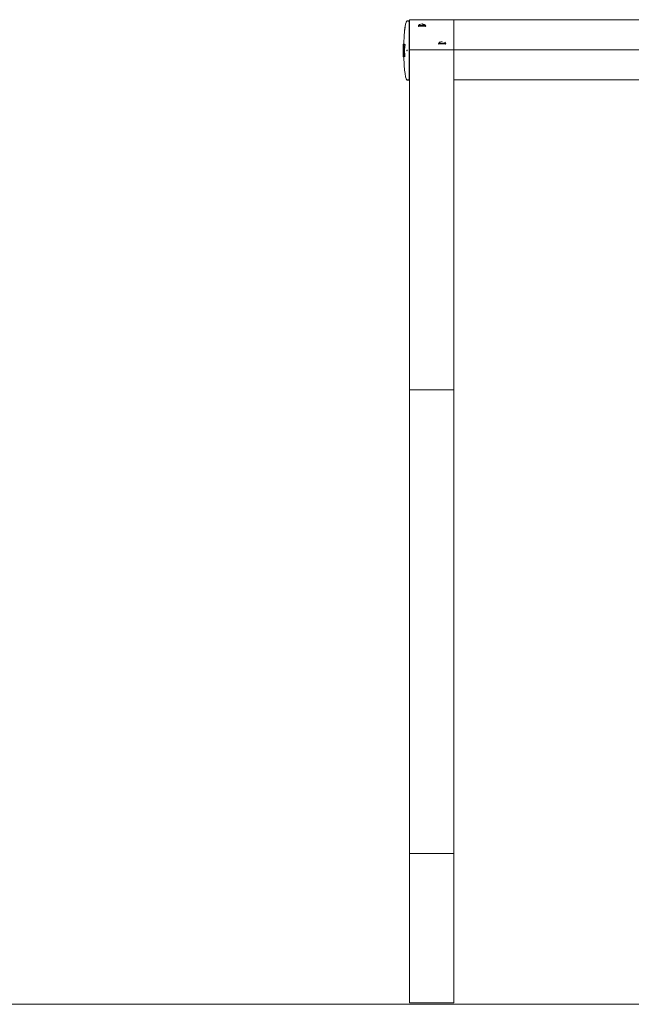
# Model space of a CAD drawing. Units: inches. Extents: x 7 to 118, y -95 to -7.
# Drawn here: x 64 to 81, y -34 to -7 of the extents above; entities that cross this region are included whole.
import ezdxf

# ---------------------------------------------------------------- set-up
doc = ezdxf.new("R2010")
doc.units = ezdxf.units.IN
doc.header["$MEASUREMENT"] = 0
doc.layers.add('Ebene 1', color=7, linetype='Continuous')

# ---------------------------------------------------------------- blocks, each defined once
blk = doc.blocks.new('block 4')
at = {"layer": 'Ebene 1', "lineweight": 0}
for points in [[(74.423, -7.886), (74.426, -7.804), (74.43, -7.714), (74.433, -7.669), (74.437, -7.624), (74.439, -7.594), (74.445, -7.535), (74.455, -7.445), (74.46, -7.415), (74.471, -7.355), (74.483, -7.31), (74.491, -7.287), (74.497, -7.275), (74.498, -7.272), (74.501, -7.269), (74.503, -7.265), (74.505, -7.263), (74.506, -7.261), (74.507, -7.26)], [(74.423, -7.886), (74.426, -7.804), (74.43, -7.714), (74.433, -7.669), (74.437, -7.624), (74.439, -7.594), (74.445, -7.535), (74.456, -7.445), (74.461, -7.415), (74.471, -7.355), (74.484, -7.31), (74.492, -7.287), (74.498, -7.276), (74.5, -7.273), (74.503, -7.27), (74.505, -7.267), (74.507, -7.265), (74.509, -7.264), (74.511, -7.263)], [(74.508, -7.26), (74.569, -7.26)], [(74.511, -7.263), (74.511, -7.263)], [(74.512, -7.262), (74.512, -7.262)], [(74.569, -7.268), (74.52, -7.268)], [(74.569, -7.268), (74.569, -7.268)], [(74.569, -8.037), (74.569, -7.268)], [(74.574, -7.232), (74.574, -8.039)], [(75.761, -7.232), (74.574, -7.232)], [(74.816, -7.4), (74.821, -7.385), (74.833, -7.37), (74.845, -7.361), (74.913, -7.341), (75.01, -7.416), (75.005, -7.413), (74.981, -7.406), (74.913, -7.401), (74.844, -7.406), (74.822, -7.413), (74.817, -7.416), (74.816, -7.4)], [(74.816, -7.4), (74.817, -7.399), (74.822, -7.396), (74.844, -7.389), (74.913, -7.384), (74.981, -7.389), (75.005, -7.396), (75.01, -7.399), (75.01, -7.4)], [(74.913, -7.341), (74.981, -7.361), (74.992, -7.37), (75.005, -7.385), (75.011, -7.4)], [(75.761, -8.039), (75.761, -7.233), (75.761, -7.232)], [(75.761, -7.232), (80.903, -7.232)], [(74.402, -7.893), (74.402, -7.893)], [(74.402, -7.955), (74.402, -7.952), (74.402, -7.944), (74.402, -7.93), (74.402, -7.921), (74.402, -7.908), (74.403, -7.899), (74.403, -7.895)], [(74.403, -7.894), (74.403, -7.894)], [(74.409, -7.963), (74.409, -7.966), (74.41, -7.97), (74.41, -7.98), (74.41, -7.982), (74.41, -7.994), (74.41, -8.006), (74.41, -8.014), (74.41, -8.022), (74.41, -8.039), (74.41, -8.042), (74.408, -8.045), (74.408, -8.041), (74.408, -8.038), (74.408, -8.032), (74.408, -8.03), (74.408, -8.015), (74.409, -8.007), (74.409, -7.989), (74.409, -7.975), (74.409, -7.965), (74.409, -7.962), (74.403, -7.947), (74.403, -7.925), (74.403, -7.904), (74.403, -7.897)], [(74.404, -7.894), (74.404, -7.894)], [(74.404, -7.894), (74.404, -7.894)], [(74.405, -7.897), (74.405, -7.909), (74.405, -7.922), (74.405, -7.937), (74.405, -7.943), (74.405, -7.981), (74.405, -7.994), (74.405, -8.011), (74.405, -8.019), (74.405, -8.028), (74.405, -8.04), (74.405, -8.049), (74.405, -8.058), (74.405, -8.068), (74.405, -8.08), (74.406, -8.129), (74.406, -8.142), (74.406, -8.162), (74.406, -8.174), (74.405, -8.183), (74.405, -8.193), (74.405, -8.205), (74.405, -8.216), (74.405, -8.219), (74.405, -8.223), (74.404, -8.226)], [(74.418, -8.229), (74.417, -8.225), (74.417, -8.221), (74.416, -8.218), (74.415, -8.205), (74.415, -8.202), (74.415, -8.196), (74.415, -8.183), (74.414, -8.173), (74.414, -8.145), (74.414, -8.116), (74.414, -8.11), (74.414, -8.076), (74.414, -8.071), (74.414, -8.069), (74.414, -8.007), (74.414, -7.989), (74.414, -7.982), (74.414, -7.935), (74.414, -7.925), (74.414, -7.921), (74.414, -7.92), (74.414, -7.918), (74.423, -7.9), (74.423, -7.913), (74.423, -7.922), (74.423, -7.931), (74.423, -7.949), (74.423, -7.971), (74.423, -7.979), (74.423, -7.983), (74.423, -7.986), (74.423, -7.991), (74.424, -8.02), (74.424, -8.038), (74.424, -8.05), (74.424, -8.062), (74.423, -8.077), (74.423, -8.097), (74.423, -8.109), (74.423, -8.121), (74.423, -8.169), (74.422, -8.185), (74.422, -8.206), (74.42, -8.219), (74.42, -8.226), (74.418, -8.229), (74.407, -8.221), (74.406, -8.213), (74.406, -8.202), (74.406, -8.185), (74.406, -8.177), (74.406, -8.175), (74.406, -8.172), (74.406, -8.146), (74.406, -8.127), (74.406, -8.118), (74.406, -8.106), (74.406, -8.095), (74.406, -8.063), (74.406, -8.028), (74.407, -8.003)], [(74.409, -7.887), (74.41, -7.889), (74.41, -7.898), (74.41, -7.908), (74.411, -7.948), (74.412, -7.986), (74.412, -8.002), (74.412, -8.01), (74.413, -8.045), (74.413, -8.07), (74.413, -8.094), (74.413, -8.143), (74.413, -8.164), (74.413, -8.194), (74.413, -8.207), (74.413, -8.215), (74.412, -8.223), (74.411, -8.224)], [(74.409, -7.887), (74.439, -7.887)], [(74.414, -7.918), (74.414, -7.907), (74.414, -7.902), (74.414, -7.895), (74.414, -7.918)], [(74.415, -7.894), (74.415, -7.894)], [(74.416, -7.894), (74.417, -7.897), (74.418, -7.903), (74.418, -7.91), (74.417, -7.922), (74.417, -7.94), (74.417, -7.954), (74.417, -7.968), (74.417, -7.996), (74.417, -8.003), (74.416, -8.02), (74.416, -8.037), (74.416, -8.047), (74.416, -8.049), (74.417, -8.065), (74.417, -8.078), (74.417, -8.084), (74.417, -8.089), (74.417, -8.107), (74.417, -8.119), (74.418, -8.127), (74.418, -8.134), (74.418, -8.141), (74.418, -8.145), (74.419, -8.146)], [(74.419, -8.146), (74.419, -8.139), (74.42, -8.126), (74.42, -8.12), (74.42, -8.115), (74.42, -8.109), (74.42, -8.097), (74.42, -8.086), (74.42, -8.076), (74.42, -8.073), (74.42, -8.046), (74.42, -8.037), (74.42, -8.024), (74.42, -8.017), (74.42, -8.005), (74.42, -7.999), (74.42, -7.986), (74.42, -7.983), (74.42, -7.969), (74.42, -7.959), (74.42, -7.951), (74.42, -7.944), (74.42, -7.936), (74.42, -7.927), (74.42, -7.914), (74.42, -7.904), (74.42, -7.896), (74.421, -7.894)], [(74.421, -7.894), (74.421, -7.894)], [(74.422, -7.894), (74.458, -7.894)], [(74.441, -8.055), (74.443, -8.032), (74.445, -8.011), (74.446, -7.998), (74.447, -7.984), (74.451, -7.962), (74.452, -7.952), (74.453, -7.943), (74.455, -7.926), (74.456, -7.919), (74.458, -7.907), (74.458, -7.9), (74.458, -7.894)], [(75.355, -7.875), (75.36, -7.86), (75.372, -7.845), (75.383, -7.836), (75.452, -7.816)], [(75.355, -7.875), (75.356, -7.874), (75.361, -7.871), (75.383, -7.864), (75.452, -7.858), (75.521, -7.864), (75.543, -7.871), (75.548, -7.874), (75.549, -7.875), (75.521, -7.836), (75.532, -7.845), (75.543, -7.86), (75.549, -7.875)], [(75.549, -7.892), (75.549, -7.891), (75.543, -7.888), (75.521, -7.881), (75.452, -7.875), (75.383, -7.881), (75.361, -7.888), (75.355, -7.891), (75.355, -7.892)], [(74.402, -8.108), (74.402, -8.101), (74.402, -8.088), (74.402, -8.071), (74.402, -8.06), (74.402, -8.054), (74.402, -8.053), (74.402, -8.04), (74.402, -8.036), (74.402, -8.036)], [(74.403, -8.227), (74.402, -8.222), (74.402, -8.213), (74.402, -8.202), (74.402, -8.189), (74.402, -8.175), (74.402, -8.166), (74.402, -8.156), (74.402, -8.15), (74.402, -8.143), (74.402, -8.137), (74.402, -8.132), (74.402, -8.126), (74.402, -8.119), (74.402, -8.113)], [(74.403, -8.108), (74.403, -8.107), (74.403, -8.104), (74.403, -8.095), (74.403, -8.09), (74.403, -8.084), (74.403, -8.077), (74.403, -8.073), (74.404, -8.071)], [(74.403, -8.225), (74.403, -8.223), (74.404, -8.209), (74.404, -8.188), (74.404, -8.168)], [(74.42, -8.227), (74.404, -8.227), (74.418, -8.229), (74.408, -8.224), (74.411, -8.224), (74.414, -8.1)], [(74.41, -8.101), (74.409, -8.103), (74.409, -8.105), (74.409, -8.11), (74.408, -8.118), (74.408, -8.135), (74.408, -8.148), (74.408, -8.175), (74.408, -8.189), (74.408, -8.197), (74.409, -8.199), (74.409, -8.204), (74.409, -8.213), (74.409, -8.217), (74.408, -8.223), (74.408, -8.224)], [(74.41, -8.223), (74.41, -8.22), (74.41, -8.212), (74.41, -8.198), (74.41, -8.165), (74.41, -8.153), (74.41, -8.141), (74.41, -8.131), (74.41, -8.119), (74.41, -8.11), (74.41, -8.103), (74.41, -8.1)], [(74.424, -8.146), (74.424, -8.153), (74.424, -8.159), (74.425, -8.166), (74.425, -8.185), (74.427, -8.209), (74.427, -8.216), (74.427, -8.223), (74.428, -8.226), (74.428, -8.227)], [(74.425, -8.058), (74.427, -8.081), (74.427, -8.092), (74.427, -8.1)], [(74.439, -8.146), (74.441, -8.162), (74.445, -8.196), (74.447, -8.206), (74.448, -8.215), (74.451, -8.223), (74.451, -8.226), (74.453, -8.229)], [(74.454, -8.229), (74.455, -8.227), (74.455, -8.223), (74.455, -8.219), (74.455, -8.214), (74.454, -8.199), (74.452, -8.17), (74.448, -8.135), (74.448, -8.134), (74.446, -8.113), (74.443, -8.091), (74.442, -8.074), (74.441, -8.058)], [(74.512, -8.045), (74.511, -8.048), (74.509, -8.051), (74.508, -8.058), (74.51, -8.065), (74.512, -8.045)], [(74.52, -8.037), (74.52, -8.037)], [(74.52, -8.077), (74.52, -8.077)], [(74.569, -8.077), (74.569, -8.037)], [(74.569, -8.846), (74.569, -8.077)], [(74.574, -8.04), (74.574, -8.039), (75.761, -8.039)], [(74.574, -11.347), (74.574, -8.04)], [(75.761, -8.04), (74.574, -8.04)], [(75.761, -11.347), (75.761, -8.04)], [(75.761, -8.04), (105.042, -8.04)], [(75.761, -8.04), (75.761, -8.04)], [(74.403, -8.227), (74.403, -8.227)], [(74.404, -8.227), (74.404, -8.227)], [(74.408, -8.224), (74.408, -8.224)], [(74.507, -8.854), (74.506, -8.853), (74.505, -8.851), (74.503, -8.849), (74.501, -8.845), (74.497, -8.839), (74.491, -8.827), (74.483, -8.804), (74.471, -8.759), (74.456, -8.67), (74.445, -8.581), (74.441, -8.536), (74.437, -8.492), (74.434, -8.447), (74.431, -8.403), (74.429, -8.358), (74.426, -8.313), (74.423, -8.228)], [(74.511, -8.85), (74.509, -8.85), (74.507, -8.849), (74.505, -8.847), (74.503, -8.844), (74.498, -8.838), (74.492, -8.827), (74.484, -8.804), (74.471, -8.759), (74.456, -8.67), (74.445, -8.581), (74.441, -8.536), (74.437, -8.492), (74.434, -8.447), (74.431, -8.403), (74.429, -8.358), (74.426, -8.313), (74.423, -8.229)], [(74.569, -8.854), (74.508, -8.854)], [(74.512, -8.851), (74.512, -8.851)], [(74.512, -8.851), (74.512, -8.851)], [(74.52, -8.846), (74.569, -8.846)], [(74.569, -8.854), (74.569, -8.854)], [(75.761, -8.847), (80.812, -8.847)], [(74.574, -17.15), (74.574, -11.347)], [(75.761, -29.573), (75.761, -17.15), (75.761, -11.347)], [(75.761, -17.15), (74.574, -17.15)], [(75.761, -29.573), (74.574, -29.573), (74.574, -17.15)], [(74.574, -29.573), (74.574, -33.576)], [(75.761, -29.573), (75.761, -33.576)], [(75.761, -33.576), (74.574, -33.576)]]:
    blk.add_lwpolyline(points, dxfattribs=at)
for points, knots in [([(74.508, -7.26), (74.508, -7.26), (74.51, -7.261), (74.51, -7.261), (74.51, -7.261), (74.508, -7.26), (74.508, -7.26)], [0, 0, 0, 0, 1, 1, 1, 2, 2, 2, 2]), ([(74.409, -8.041), (74.409, -8.041), (74.409, -8.043), (74.409, -8.043), (74.409, -8.043), (74.409, -8.048), (74.409, -8.048), (74.409, -8.048), (74.408, -8.05), (74.408, -8.05), (74.408, -8.05), (74.407, -7.995), (74.407, -7.995), (74.407, -7.995), (74.407, -7.962), (74.407, -7.962), (74.407, -7.962), (74.407, -7.944), (74.407, -7.944), (74.407, -7.944), (74.408, -7.911), (74.408, -7.911), (74.408, -7.911), (74.409, -7.897), (74.409, -7.897), (74.409, -7.897), (74.409, -7.887), (74.409, -7.887), (74.409, -7.887), (74.402, -7.961), (74.402, -7.961), (74.402, -7.961), (74.402, -7.964), (74.402, -7.964), (74.402, -7.964), (74.402, -7.964), (74.402, -7.964), (74.402, -7.964), (74.404, -8.073), (74.404, -8.073), (74.404, -8.073), (74.404, -8.083), (74.404, -8.083), (74.404, -8.083), (74.404, -8.1), (74.404, -8.1), (74.404, -8.1), (74.404, -8.102), (74.404, -8.102), (74.404, -8.102), (74.404, -8.107), (74.404, -8.107), (74.404, -8.107), (74.404, -8.123), (74.404, -8.123), (74.404, -8.123), (74.404, -8.129), (74.404, -8.129), (74.404, -8.129), (74.404, -8.145), (74.404, -8.145), (74.404, -8.145), (74.404, -8.157), (74.404, -8.157), (74.404, -8.157), (74.404, -8.165), (74.404, -8.165), (74.404, -8.167), (74.404, -8.168), (74.403, -8.168), (74.403, -8.168), (74.403, -8.165), (74.403, -8.165), (74.403, -8.165), (74.403, -8.157), (74.403, -8.157), (74.403, -8.157), (74.403, -8.143), (74.403, -8.143), (74.403, -8.143), (74.403, -8.129), (74.403, -8.129), (74.403, -8.129), (74.403, -8.108), (74.403, -8.108)], [0, 0, 0, 0, 1, 1, 1, 2, 2, 2, 3, 3, 3, 4, 4, 4, 5, 5, 5, 6, 6, 6, 7, 7, 7, 8, 8, 8, 9, 9, 9, 10, 10, 10, 11, 11, 11, 12, 12, 12, 13, 13, 13, 14, 14, 14, 15, 15, 15, 16, 16, 16, 17, 17, 17, 18, 18, 18, 19, 19, 19, 20, 20, 20, 21, 21, 21, 22, 22, 22, 23, 23, 23, 24, 24, 24, 25, 25, 25, 26, 26, 26, 27, 27, 27, 28, 28, 28, 28]), ([(74.404, -7.894), (74.404, -7.894), (74.403, -7.894), (74.403, -7.894), (74.403, -7.894), (74.404, -7.894), (74.404, -7.894)], [0, 0, 0, 0, 1, 1, 1, 2, 2, 2, 2]), ([(74.403, -7.964), (74.403, -7.964), (74.403, -7.975), (74.403, -7.975), (74.403, -7.975), (74.403, -7.994), (74.403, -7.994), (74.403, -7.994), (74.403, -7.996), (74.403, -7.996), (74.403, -7.996), (74.403, -8.015), (74.403, -8.015), (74.403, -8.015), (74.403, -8.012), (74.403, -8.012), (74.403, -8.012), (74.403, -8.009), (74.403, -8.009), (74.403, -8.009), (74.403, -8.005), (74.403, -8.005), (74.403, -8.005), (74.402, -7.997), (74.402, -7.997), (74.402, -7.997), (74.402, -7.996), (74.402, -7.996)], [0, 0, 0, 0, 1, 1, 1, 2, 2, 2, 3, 3, 3, 4, 4, 4, 5, 5, 5, 6, 6, 6, 7, 7, 7, 8, 8, 8, 9, 9, 9, 9]), ([(74.403, -7.949), (74.403, -7.949), (74.404, -7.951), (74.404, -7.951), (74.404, -7.951), (74.404, -7.966), (74.404, -7.966), (74.404, -7.966), (74.404, -7.976), (74.404, -7.976), (74.404, -7.976), (74.404, -7.982), (74.404, -7.982), (74.404, -7.982), (74.404, -7.991), (74.404, -7.991), (74.404, -7.991), (74.404, -8.001), (74.404, -8.001), (74.404, -8.001), (74.403, -8.019), (74.403, -8.019), (74.403, -8.019), (74.403, -8.024), (74.403, -8.024), (74.403, -8.024), (74.403, -8.028), (74.403, -8.028), (74.403, -8.028), (74.403, -8.032), (74.403, -8.032), (74.403, -8.032), (74.403, -8.034), (74.403, -8.034), (74.403, -8.035), (74.403, -8.036), (74.403, -8.036)], [0, 0, 0, 0, 1, 1, 1, 2, 2, 2, 3, 3, 3, 4, 4, 4, 5, 5, 5, 6, 6, 6, 7, 7, 7, 8, 8, 8, 9, 9, 9, 10, 10, 10, 11, 11, 11, 12, 12, 12, 12]), ([(74.441, -8.058), (74.441, -8.058), (74.441, -8.057), (74.441, -8.057), (74.441, -8.057), (74.441, -8.058), (74.441, -8.058)], [0, 0, 0, 0, 1, 1, 1, 2, 2, 2, 2]), ([(74.512, -8.851), (74.512, -8.851), (74.511, -8.853), (74.511, -8.853), (74.511, -8.853), (74.512, -8.851), (74.512, -8.851)], [0, 0, 0, 0, 1, 1, 1, 2, 2, 2, 2])]:
    blk.add_open_spline(points, degree=3, knots=knots, dxfattribs=at)

msp = doc.modelspace()

# ---------------------------------------------------------------- linework, layer by layer
at = {"layer": 'Ebene 1', "lineweight": 0}
msp.add_lwpolyline([(6.69, -33.613), (113.124, -33.613)], dxfattribs=at)

# ---------------------------------------------------------------- block references
at = {"layer": 'Ebene 1'}
msp.add_blockref('block 4', (0, 0), dxfattribs=at)

doc.saveas('drawing.dxf')
